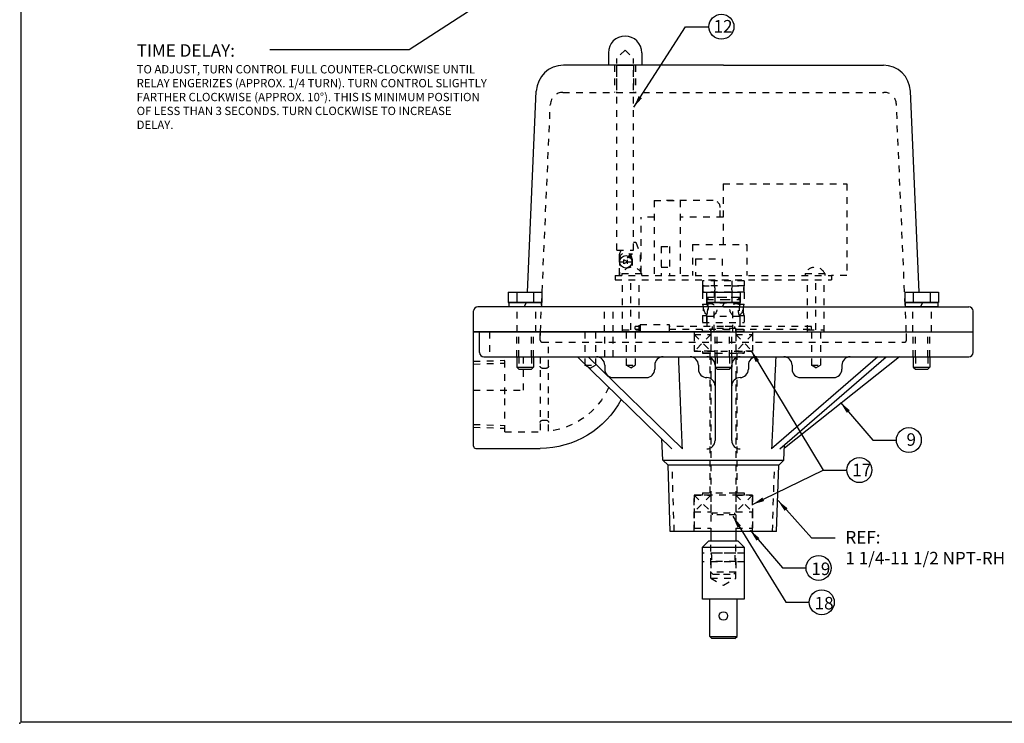
# Paper-space layout 'Layout1' of a CAD drawing. Units: inches. Extents: x 1 to 33, y 0.5 to 20.5.
# Drawn here: x 1 to 15.8, y 0.5 to 11 of the extents above; entities that cross this region are included whole.
import ezdxf
from ezdxf.enums import TextEntityAlignment as Align

# ---------------------------------------------------------------- set-up
doc = ezdxf.new("R2010")
doc.units = ezdxf.units.IN
doc.header["$LTSCALE"] = 0.375
doc.header["$MEASUREMENT"] = 0
doc.linetypes.add('HIDDEN', pattern=[0.375, 0.25, -0.125])
for name, color, linetype in [('BORDER', 7, 'Continuous'), ('HIDDEN', 1, 'HIDDEN'), ('PH-5AA', 1, 'HIDDEN'), ('TEXT', 5, 'Continuous')]:
    doc.layers.add(name, color=color, linetype=linetype)
doc.dimstyles.get("Standard").update_dxf_attribs({"dimtxt": 0.18, "dimasz": 0.18, "dimexe": 0.18, "dimexo": 0.0625, "dimgap": 0.09, "dimtad": 0, "dimtih": 1, "dimtoh": 1, "dimdec": 4, "dimzin": 0, "dimdsep": 46, "dimtxsty": 'Standard', "dimcen": 0.09, "dimadec": 0, "dimazin": 0, "dimtfac": 1, "dimtdec": 4, "dimtofl": 0, "dimtmove": 0, "dimatfit": 3, "dimfxl": 0, "dimtolj": 1, "dimtzin": 0, "dimarcsym": 0})

# ---------------------------------------------------------------- blocks, each defined once
blk = doc.blocks.new('DDRAW')
at = {"layer": 'BORDER', "const_width": 0.019}
blk.add_lwpolyline([(32.569, 20.118), (1, 20.118), (1, 0.5), (32.569, 0.5)], close=True, dxfattribs=at)
at = {"layer": 'BORDER'}
blk.add_point((0.981, 0.479), dxfattribs=at)
for tag, p, height in [('DWG-NO', (26.303, 20.162), 0.187), ('SHT', (28.309, 20.162), 0.11), ('REV-LEV', (28.878, 20.162), 0.118), ('DWN-DATE', (26.405, 2.67), 0.123), ('PART-NO', (27.509, 0.894), 0.152), ('DWG-NO', (29.908, 0.899), 0.218), ('REV-LEV', (32.234, 0.888), 0.216), ('SHT', (31.72, 0.572), 0.18)]:
    blk.add_attdef(tag, p, '', height=height, dxfattribs=at)
for tag, p, height in [('DWG-NO', (32.628, 11.412), 0.187), ('SHT', (32.628, 9.385), 0.11), ('REV-LEV', (32.628, 8.816), 0.118)]:
    blk.add_attdef(tag, p, '', height=height, rotation=270, dxfattribs=at)
at = {"layer": 'BORDER', "width": 2.563101}
blk.add_attdef('TITLE', text='', height=0.445, dxfattribs=at).set_placement((27.528, 1.779), (32.471, 1.779), align=Align.FIT)
at = {"layer": 'BORDER'}
for tag, height, p in [('COMP', 0.0938, (26.199, 1.486)), ('SCALE', 0.18, (28.563, 0.563))]:
    blk.add_attdef(tag, text='', height=height, dxfattribs=at).set_placement(p, align=Align.CENTER)
at = {"layer": 'BORDER', "flags": 1}
for tag, p, height in [('LOC', (23.834, 1.17), 0.133), ('DWGSCALE', (23.804, 0.794), 0.13)]:
    blk.add_attdef(tag, p, '', height=height, dxfattribs=at)
blk.add_attdef('DRAWSIZE', text='', height=0.208, dxfattribs=at).set_placement((23.812, 0.973), (24.85, 0.973), align=Align.ALIGNED)

psp = doc.layouts.get("Layout1")

# ---------------------------------------------------------------- linework, layer by layer
for p, q in [((9.8209, 10.543), (9.8209, 10.3555)), ((10.3209, 10.543), (10.3209, 10.3555)), ((11.5475, 10.3555), (9.1448, 10.3555)), ((9.9459, 10.3555), (10.1959, 10.3555)), ((11.5475, 10.3555), (13.9502, 10.3555)), ((9.9884, 7.4056), (10.0526, 7.4056)), ((10.0526, 7.3743), (10.0526, 7.4368)), ((10.1067, 7.4056), (10.0526, 7.4368)), ((10.1067, 7.4056), (10.0526, 7.3743)), ((10.1067, 7.3743), (10.1067, 7.4368)), ((10.1067, 7.4056), (10.1759, 7.4056)), ((8.3179, 6.9492), (8.8231, 6.9492)), ((8.3179, 6.9492), (8.3179, 6.793)), ((8.4442, 6.9492), (8.4442, 6.793)), ((8.6968, 6.9492), (8.6968, 6.793)), ((8.8231, 6.9492), (8.8231, 6.793)), ((11.2949, 6.9492), (11.8001, 6.9492)), ((11.2949, 6.9492), (11.2949, 6.793)), ((11.4212, 6.9492), (11.4212, 6.793)), ((11.6738, 6.9492), (11.6738, 6.793)), ((11.8001, 6.9492), (11.8001, 6.793)), ((14.2719, 6.9492), (14.777, 6.9492)), ((14.2719, 6.9492), (14.2719, 6.793)), ((14.3981, 6.9492), (14.3981, 6.793)), ((14.6507, 6.9492), (14.6507, 6.793)), ((14.777, 6.9492), (14.777, 6.793)), ((7.7975, 6.3555), (7.7975, 6.668)), ((8.5378, 6.7305), (7.86, 6.7305)), ((8.3179, 6.793), (8.8231, 6.793)), ((8.815, 6.793), (8.326, 6.793)), ((8.326, 6.793), (8.326, 6.7305)), ((8.815, 6.7305), (8.326, 6.7305)), ((11.5475, 6.7305), (8.5378, 6.7305)), ((8.5851, 6.793), (8.5543, 6.7305)), ((8.815, 6.793), (8.815, 6.7305)), ((11.2949, 6.793), (11.8001, 6.793)), ((11.792, 6.793), (11.303, 6.793)), ((11.303, 6.793), (11.303, 6.7305)), ((11.792, 6.7305), (11.303, 6.7305)), ((11.5621, 6.793), (11.5312, 6.7305)), ((11.5475, 6.7305), (14.5572, 6.7305)), ((11.792, 6.793), (11.792, 6.7305)), ((14.2719, 6.793), (14.777, 6.793)), ((14.7689, 6.793), (14.2799, 6.793)), ((14.2799, 6.793), (14.2799, 6.7305)), ((14.7689, 6.7305), (14.2799, 6.7305)), ((14.5391, 6.793), (14.5082, 6.7305)), ((14.5572, 6.7305), (15.235, 6.7305)), ((14.7689, 6.793), (14.7689, 6.7305)), ((15.2975, 6.3555), (15.2975, 6.668)), ((11.5475, 6.3555), (7.7975, 6.3555)), ((7.7975, 6.3555), (8.7975, 6.3555)), ((8.7975, 6.3555), (10.86, 6.3555)), ((11.5475, 6.3555), (15.2975, 6.3555)), ((12.235, 6.3555), (14.2975, 6.3555)), ((14.2975, 6.3555), (15.2975, 6.3555)), ((8.4455, 5.9805), (8.4455, 5.8242)), ((8.6955, 5.9805), (8.6955, 5.8242)), ((11.4225, 5.9816), (11.4225, 5.8254)), ((11.6725, 5.9816), (11.6725, 5.8254)), ((14.3994, 5.9805), (14.3994, 5.8242)), ((14.6494, 5.9805), (14.6494, 5.8242)), ((8.4455, 5.8242), (8.6955, 5.8242)), ((8.4455, 5.8242), (8.4768, 5.793)), ((8.4768, 5.793), (8.6643, 5.793)), ((8.6955, 5.8242), (8.6643, 5.793)), ((11.4225, 5.8254), (11.6725, 5.8254)), ((11.4225, 5.8254), (11.4537, 5.7941)), ((11.4537, 5.7941), (11.6412, 5.7941)), ((11.6725, 5.8254), (11.6412, 5.7941)), ((14.3994, 5.8242), (14.4307, 5.793)), ((14.3994, 5.8242), (14.6494, 5.8242)), ((14.4307, 5.793), (14.6182, 5.793)), ((14.6494, 5.8242), (14.6182, 5.793)), ((11.3604, 3.3555), (11.3604, 3.219)), ((11.7346, 3.3555), (11.7346, 3.219)), ((11.235, 3.125), (11.329, 3.219)), ((11.235, 2.344), (11.235, 3.125)), ((11.235, 3.125), (11.86, 3.125)), ((11.329, 3.219), (11.766, 3.219)), ((11.766, 3.219), (11.86, 3.125)), ((11.86, 3.125), (11.86, 2.344)), ((11.86, 2.344), (11.235, 2.344)), ((11.342, 1.7812), (11.342, 2.344)), ((11.753, 1.7812), (11.753, 2.344)), ((11.342, 1.7812), (11.753, 1.7812)), ((11.342, 1.7812), (11.3732, 1.75)), ((11.7217, 1.75), (11.753, 1.7812)), ((11.7217, 1.75), (11.3732, 1.75))]:
    psp.add_line(p, q)
at = {"linetype": 'Continuous'}
for p, q in [((8.6072, 6.9492), (8.7389, 9.9669)), ((14.4878, 6.9491), (14.356, 9.9669))]:
    psp.add_line(p, q, dxfattribs=at)
at = {"extrusion": (-1, 6.12303e-17, 0)}
for p, q in [((7.7975, 5.418), (7.7975, 6.3555)), ((7.7975, 6.3555), (7.8866, 6.3555)), ((7.8866, 6.3555), (15.2975, 6.3555)), ((7.8866, 6.043), (7.8866, 6.3555)), ((15.2975, 6.043), (15.2975, 6.3555)), ((7.9491, 5.9805), (15.235, 5.9805)), ((9.3583, 5.9805), (10.7716, 4.5974)), ((10.9323, 4.5974), (9.519, 5.9805)), ((13.869, 5.9805), (12.2713, 4.5974)), ((12.3963, 4.5974), (13.994, 5.9805)), ((14.191, 5.9805), (12.4636, 4.6108)), ((9.7663, 5.8555), (9.7663, 5.793)), ((10.5163, 5.8555), (10.5163, 5.793)), ((11.1725, 5.8555), (11.1725, 5.793)), ((11.4225, 5.8555), (11.4225, 4.7224)), ((11.6725, 4.7224), (11.6725, 5.8555)), ((11.9225, 5.8555), (11.9225, 5.793)), ((12.5787, 5.8555), (12.5787, 5.793)), ((13.3287, 5.8555), (13.3287, 5.793)), ((9.8913, 5.668), (10.3913, 5.668)), ((12.7037, 5.668), (12.9537, 5.668)), ((12.9537, 5.668), (13.2037, 5.668)), ((7.7975, 4.6367), (7.7975, 5.418)), ((10.6408, 4.4309), (10.6245, 4.7413)), ((7.8287, 4.6055), (8.7975, 4.6055)), ((12.4541, 4.4309), (12.466, 4.6578)), ((10.6408, 4.4309), (11.5475, 4.4309)), ((10.7162, 4.3555), (10.6408, 4.4309)), ((12.3787, 4.3555), (10.7162, 4.3555)), ((10.7475, 3.3555), (10.7162, 4.3555)), ((11.5475, 4.4309), (12.4541, 4.4309)), ((12.3475, 3.3555), (12.3787, 4.3555)), ((12.3787, 4.3555), (12.4541, 4.4309)), ((12.3475, 3.3555), (10.7475, 3.3555))]:
    psp.add_line(p, q, dxfattribs=at)
for centre, radius in [((10.0821, 7.4056), 0.0938), ((11.5475, 2.09), 0.0643)]:
    psp.add_circle(centre, radius)
for centre, radius, start, end in [((10.0709, 10.543), 0.25, 0, 180), ((9.1448, 9.9492), 0.4062, 90, 177.5), ((13.9502, 9.9492), 0.4062, 2.5, 90), ((7.86, 6.668), 0.0625, 90, 180), ((15.235, 6.668), 0.0625, 0, 90), ((7.9491, 6.043), 0.0625, 180, 270), ((9.6413, 5.8555), 0.125, 0, 90), ((10.6413, 5.8555), 0.125, 90, 180), ((11.0475, 5.8555), 0.125, 0, 90), ((11.2975, 5.8555), 0.125, 0, 90), ((11.7975, 5.8555), 0.125, 90, 180), ((12.0475, 5.8555), 0.125, 90, 180), ((12.4537, 5.8555), 0.125, 0, 90), ((13.4537, 5.8555), 0.125, 90, 180), ((15.235, 6.043), 0.0625, 270, 0), ((9.8913, 5.793), 0.125, 180, 270), ((10.3913, 5.793), 0.125, 270, 0), ((11.2975, 5.793), 0.125, 180, 270), ((11.7975, 5.793), 0.125, 270, 0), ((12.7037, 5.793), 0.125, 180, 270), ((13.2037, 5.793), 0.125, 270, 0), ((11.2975, 5.543), 0.125, 0, 90), ((11.7975, 5.543), 0.125, 90, 180), ((7.8287, 4.6367), 0.0312, 180, 270), ((11.2975, 4.7224), 0.125, 270, 0), ((11.7975, 4.7224), 0.125, 180, 270)]:
    psp.add_arc(centre, radius, start, end)
at = {"extrusion": (-2.48433e-32, -4.05736e-16, -1)}
psp.add_arc((-8.7975, 5.9805), 1.375, 207.80428, 270, dxfattribs=at)
for points, weights in [([(10.9323, 4.5974), (10.9054, 5.2615), (10.8764, 5.9791)], [1.00076979119, 1.00112233519, 1]), ([(12.3345, 5.9791), (12.3017, 5.2615), (12.2713, 4.5974)], [1, 1.00112233519, 1.00076979119])]:
    psp.add_rational_spline(points, weights, degree=2)
at = {"layer": 'HIDDEN'}
for p, q in [((10.0709, 10.5826), (9.9459, 10.4576)), ((10.0709, 10.5826), (10.1959, 10.4576)), ((9.9146, 10.3555), (9.9146, 9.9492)), ((9.9446, 10.3555), (9.9446, 9.9492)), ((9.9459, 7.5826), (9.9459, 10.4576)), ((10.1959, 7.5826), (10.1959, 10.4576)), ((10.1971, 10.3555), (10.1971, 9.9492)), ((10.2271, 10.3555), (10.2271, 9.9492)), ((11.5455, 8.5742), (11.5455, 7.6642)), ((13.4035, 8.5742), (13.4035, 7.1992)), ((10.5072, 8.3242), (10.5072, 7.1992)), ((11.395, 8.3242), (10.6062, 8.3242)), ((10.897, 8.3242), (10.897, 7.1992)), ((11.5006, 8.0742), (11.5006, 8.2186)), ((10.5072, 8.0742), (10.3131, 8.0742)), ((10.3131, 7.2434), (10.3131, 8.0742)), ((11.5455, 8.0742), (10.897, 8.0742)), ((10.235, 7.6992), (10.2975, 7.5117)), ((9.9459, 7.5826), (10.1959, 7.5826)), ((10.0086, 7.5826), (9.985, 7.5117)), ((10.6156, 7.6367), (10.6156, 7.1992)), ((10.7399, 7.6367), (10.7399, 7.1992)), ((11.0825, 7.6642), (11.0825, 7.1992)), ((11.8999, 7.6642), (11.8999, 7.1992)), ((9.985, 7.5117), (9.985, 7.1992)), ((9.9884, 7.4492), (9.9884, 7.1992)), ((10.1759, 7.4492), (10.1759, 7.3242)), ((10.2975, 7.5117), (10.2975, 7.2657)), ((11.1281, 7.4492), (11.1281, 7.1992)), ((11.5302, 7.4492), (11.5302, 7.1992)), ((9.9225, 7.1992), (9.9225, 7.1367)), ((10.0251, 7.2305), (10.0251, 7.1992)), ((10.0325, 6.3555), (10.0325, 7.1367)), ((10.1575, 6.3867), (10.1575, 7.1367)), ((10.2825, 6.3555), (10.2825, 7.1367)), ((10.3199, 7.2305), (10.3199, 7.1992)), ((11.86, 7.1222), (11.235, 7.1222)), ((11.235, 7.1222), (11.235, 7.0441)), ((11.4147, 7.0441), (11.4147, 7.1222)), ((11.6803, 7.0441), (11.6803, 7.1222)), ((11.86, 7.1222), (11.86, 7.0441)), ((12.7751, 7.2305), (12.7751, 7.1992)), ((12.8125, 6.3555), (12.8125, 7.1367)), ((12.9375, 6.3867), (12.9375, 7.1367)), ((13.0625, 6.3555), (13.0625, 7.1367)), ((13.0699, 7.2305), (13.0699, 7.1992)), ((13.1725, 7.1992), (13.1725, 7.1367)), ((13.4035, 7.1992), (13.1725, 7.1992)), ((11.235, 7.0441), (11.235, 6.9504)), ((11.86, 7.0441), (11.235, 7.0441)), ((11.235, 7.0441), (11.4147, 7.0441)), ((11.86, 6.9504), (11.235, 6.9504)), ((11.235, 6.9504), (11.4147, 6.9504)), ((11.235, 6.9504), (11.235, 6.769)), ((11.6803, 7.0441), (11.86, 7.0441)), ((11.6803, 6.9504), (11.86, 6.9504)), ((11.86, 6.9504), (11.86, 7.0441)), ((11.86, 6.9504), (11.86, 6.769)), ((11.235, 6.5995), (11.235, 6.4972)), ((11.86, 6.5995), (11.86, 6.4972)), ((10.2225, 6.3922), (10.2225, 6.4322)), ((10.2985, 6.4322), (10.2225, 6.4322)), ((10.2225, 6.3922), (10.2985, 6.3922)), ((10.2985, 6.4655), (10.734, 6.4655)), ((10.2985, 6.4655), (10.2985, 6.3555)), ((10.734, 6.4655), (10.734, 6.3555)), ((11.5475, 6.4322), (10.734, 6.4322)), ((10.734, 6.3922), (11.5475, 6.3922)), ((11.235, 6.4972), (11.86, 6.4972)), ((11.235, 6.3642), (11.235, 6.3922)), ((11.235, 6.3642), (11.5475, 6.3642)), ((11.3, 6.4972), (11.3, 6.4322)), ((11.36, 6.3642), (11.36, 6.3922)), ((11.5475, 6.4032), (11.3604, 6.4032)), ((11.3604, 6.4032), (11.3604, 6.3642)), ((11.3604, 6.3642), (11.3604, 3.6392)), ((11.3785, 6.4322), (11.3785, 6.4032)), ((12.8725, 6.4322), (11.5475, 6.4322)), ((11.7346, 6.4032), (11.5475, 6.4032)), ((11.5475, 6.3922), (12.8725, 6.3922)), ((11.5475, 6.3642), (11.86, 6.3642)), ((11.7165, 6.4322), (11.7165, 6.4032)), ((11.7346, 6.4032), (11.7346, 6.3642)), ((11.7346, 6.3642), (11.7346, 3.6392)), ((11.735, 6.3642), (11.735, 6.3922)), ((11.795, 6.4972), (11.795, 6.4322)), ((11.86, 6.3642), (11.86, 6.3922)), ((12.8725, 6.3922), (12.8725, 6.4322)), ((8.7975, 6.3555), (8.7975, 6.2992)), ((10.2985, 6.3555), (10.734, 6.3555)), ((10.86, 6.3555), (11.11, 6.3555)), ((11.11, 6.3555), (11.11, 6.0635)), ((11.11, 6.3555), (11.985, 6.3555)), ((11.36, 6.3135), (11.11, 6.0635)), ((11.11, 6.3135), (11.36, 6.0635)), ((11.11, 6.3135), (11.3604, 6.3135)), ((11.11, 6.3135), (11.11, 6.0635)), ((11.36, 6.3135), (11.36, 6.0635)), ((11.7346, 6.3135), (11.985, 6.3135)), ((11.735, 6.3135), (11.735, 6.0635)), ((11.735, 6.3135), (11.985, 6.0635)), ((11.985, 6.3135), (11.735, 6.0635)), ((11.985, 6.3555), (12.235, 6.3555)), ((11.985, 6.3555), (11.985, 6.0635)), ((11.985, 6.3135), (11.985, 6.0635)), ((11.3604, 6.0635), (11.11, 6.0635)), ((11.11, 6.0635), (11.3604, 6.0635)), ((11.235, 6.0641), (11.235, 6.0329)), ((11.7346, 6.0635), (11.985, 6.0635)), ((11.985, 6.0635), (11.7346, 6.0635)), ((11.86, 6.0641), (11.86, 6.0329)), ((11.3445, 6.0329), (11.235, 6.0329)), ((11.3445, 6.0329), (11.3445, 3.9367)), ((11.3604, 6.0329), (11.3445, 6.0329)), ((11.7505, 6.0329), (11.7346, 6.0329)), ((11.7505, 6.0329), (11.7505, 3.9367)), ((11.86, 6.0329), (11.7505, 6.0329)), ((11.11, 3.9055), (11.11, 3.3555)), ((11.11, 3.9055), (11.3604, 3.9055)), ((11.235, 3.9055), (11.11, 3.9055)), ((11.36, 3.9055), (11.11, 3.6555)), ((11.11, 3.9055), (11.36, 3.6555)), ((11.11, 3.9055), (11.11, 3.6555)), ((11.235, 3.9367), (11.235, 3.9055)), ((11.235, 3.9367), (11.3445, 3.9367)), ((11.3604, 3.9055), (11.235, 3.9055)), ((11.3445, 3.9367), (11.3604, 3.9367)), ((11.36, 3.9055), (11.36, 3.6555)), ((11.7346, 3.9367), (11.7505, 3.9367)), ((11.86, 3.9055), (11.7346, 3.9055)), ((11.7346, 3.9055), (11.985, 3.9055)), ((11.735, 3.9055), (11.735, 3.6555)), ((11.735, 3.9055), (11.985, 3.6555)), ((11.985, 3.9055), (11.735, 3.6555)), ((11.7505, 3.9367), (11.86, 3.9367)), ((11.86, 3.9367), (11.86, 3.9055)), ((11.985, 3.9055), (11.86, 3.9055)), ((11.985, 3.9055), (11.985, 3.3555)), ((11.985, 3.9055), (11.985, 3.6555)), ((11.11, 3.6555), (11.11, 3.4055)), ((11.11, 3.6555), (11.3604, 3.6555)), ((11.11, 3.6555), (11.3604, 3.6555)), ((11.3604, 3.6392), (11.5475, 3.6392)), ((11.3604, 3.6102), (11.3604, 3.3555)), ((11.5475, 3.6102), (11.3604, 3.6102)), ((11.3785, 3.6392), (11.3785, 3.6102)), ((11.5475, 3.6392), (11.7346, 3.6392)), ((11.7346, 3.6102), (11.5475, 3.6102)), ((11.7165, 3.6392), (11.7165, 3.6102)), ((11.7346, 3.6555), (11.985, 3.6555)), ((11.7346, 3.6555), (11.985, 3.6555)), ((11.7346, 3.6102), (11.7346, 3.3555)), ((11.985, 3.6555), (11.985, 3.4055)), ((11.11, 3.4055), (11.3604, 3.4055)), ((11.7346, 3.4055), (11.985, 3.4055)), ((11.359, 2.6565), (11.359, 3.219)), ((11.736, 2.6565), (11.736, 3.219)), ((11.86, 3.0332), (11.235, 3.0332)), ((11.86, 2.9047), (11.235, 2.9047)), ((11.7346, 2.9052), (11.3604, 2.9052)), ((11.3604, 2.9052), (11.3604, 2.7492)), ((11.7346, 2.9052), (11.7346, 2.7492)), ((11.3904, 2.7192), (11.3604, 2.7492)), ((11.5475, 2.7492), (11.3604, 2.7492)), ((11.3904, 2.7192), (11.5475, 2.7192)), ((11.7346, 2.7492), (11.5475, 2.7492)), ((11.5475, 2.7192), (11.7046, 2.7192)), ((11.7046, 2.7192), (11.7346, 2.7492)), ((11.359, 2.6565), (11.736, 2.6565)), ((11.359, 2.6565), (11.5475, 2.5512)), ((11.5475, 2.5512), (11.736, 2.6565))]:
    psp.add_line(p, q, dxfattribs=at)
at = {"layer": 'HIDDEN', "linetype": 'HIDDEN'}
for p, q in [((9.1366, 9.9492), (13.9584, 9.9492)), ((8.8002, 6.3555), (8.9493, 9.7699)), ((14.2948, 6.3555), (14.1457, 9.7699)), ((8.4521, 6.3555), (8.4521, 6.7305)), ((8.7333, 6.3555), (8.7333, 6.7305)), ((9.7627, 6.3555), (9.7627, 6.7305)), ((9.8948, 6.3555), (9.8948, 6.7305)), ((11.4079, 6.3615), (11.4079, 6.7365)), ((11.6891, 6.3615), (11.6891, 6.7365)), ((14.3918, 6.3555), (14.3918, 6.7305)), ((14.6731, 6.3555), (14.6731, 6.7305))]:
    psp.add_line(p, q, dxfattribs=at)
at = {"layer": 'HIDDEN', "extrusion": (-1, 6.12303e-17, 0)}
for p, q in [((11.5455, 8.5742), (13.4035, 8.5742)), ((10.5072, 8.3242), (10.897, 8.3242)), ((10.1959, 7.6992), (10.235, 7.6992)), ((10.6156, 7.6367), (10.7399, 7.6367)), ((11.0825, 7.6642), (11.8999, 7.6642)), ((11.1281, 7.4492), (11.5302, 7.4492)), ((10.6156, 7.3242), (10.7399, 7.3242)), ((9.9225, 7.1992), (13.1725, 7.1992)), ((9.9225, 7.1367), (13.1725, 7.1367)), ((10.0251, 7.2305), (10.3199, 7.2305)), ((12.7751, 7.2305), (13.0699, 7.2305)), ((10.0325, 6.3867), (10.2825, 6.3867)), ((12.8125, 6.3867), (13.0625, 6.3867)), ((8.0347, 6.3555), (8.0347, 5.9805)), ((8.4455, 5.9805), (8.4455, 6.3555)), ((8.4768, 5.9805), (8.4768, 6.3555)), ((8.6643, 5.9805), (8.6643, 6.3555)), ((8.6955, 5.9805), (8.6955, 6.3555)), ((8.7975, 6.2305), (8.7975, 6.3555)), ((9.468, 6.3555), (9.468, 5.8555)), ((9.627, 6.3555), (9.627, 5.8555)), ((9.7662, 5.9805), (9.7662, 6.3555)), ((9.8912, 5.9805), (9.8912, 6.3555)), ((10.0895, 6.3555), (10.0895, 5.8555)), ((10.2255, 6.3555), (10.2255, 5.8555)), ((11.11, 6.3555), (11.11, 6.0635)), ((11.4225, 5.9805), (11.4225, 6.3555)), ((11.4537, 5.9805), (11.4537, 6.3555)), ((11.6412, 5.9805), (11.6412, 6.3555)), ((11.6725, 5.9805), (11.6725, 6.3555)), ((11.985, 6.3555), (11.985, 6.0635)), ((12.8695, 6.3555), (12.8695, 5.8555)), ((13.0055, 6.3555), (13.0055, 5.8555)), ((14.2975, 6.2305), (14.2975, 6.3555)), ((14.3994, 5.9805), (14.3994, 6.3555)), ((14.4307, 5.9805), (14.4307, 6.3555)), ((14.6182, 5.9805), (14.6182, 6.3555)), ((14.6494, 5.9805), (14.6494, 6.3555)), ((8.8287, 6.1992), (14.2662, 6.1992)), ((8.9225, 5.432), (8.9225, 6.1992)), ((11.11, 6.0635), (11.985, 6.0635)), ((11.235, 6.0635), (11.235, 6.0325)), ((11.86, 6.0635), (11.86, 6.0325)), ((7.7975, 5.9125), (8.2662, 5.927)), ((8.2662, 5.418), (8.2662, 5.9805)), ((8.5475, 5.4805), (8.5475, 5.9805)), ((8.7975, 5.9805), (8.7975, 4.8555)), ((11.235, 6.0325), (11.86, 6.0325)), ((11.3445, 6.0325), (11.3445, 3.9365)), ((11.7505, 6.0325), (11.7505, 3.9365)), ((7.7975, 5.8711), (8.2662, 5.8856)), ((8.8287, 5.8086), (8.8912, 5.8086)), ((9.5475, 5.8096), (9.468, 5.8555)), ((9.468, 5.8555), (9.627, 5.8555)), ((9.5475, 5.8096), (9.627, 5.8555)), ((10.0895, 5.8555), (10.2255, 5.8555)), ((10.1575, 5.8162), (10.0895, 5.8555)), ((10.1575, 5.8162), (10.2255, 5.8555)), ((12.8695, 5.8555), (13.0055, 5.8555)), ((12.9375, 5.8162), (12.8695, 5.8555)), ((12.9375, 5.8162), (13.0055, 5.8555)), ((7.7975, 5.4805), (8.5475, 5.4805)), ((8.2662, 4.8555), (8.2662, 5.418)), ((8.8287, 5.0273), (8.8912, 5.0273)), ((7.7975, 4.9648), (8.2662, 4.9503)), ((7.7975, 4.9234), (8.2662, 4.9089)), ((8.2662, 4.8555), (8.7975, 4.8555)), ((10.81, 3.3555), (10.7787, 4.3555)), ((12.285, 3.3555), (12.3162, 4.3555)), ((11.11, 3.3555), (11.11, 3.9055)), ((11.985, 3.9055), (11.11, 3.9055)), ((11.235, 3.9365), (11.86, 3.9365)), ((11.235, 3.9365), (11.235, 3.9055)), ((11.86, 3.9365), (11.86, 3.9055)), ((11.985, 3.3555), (11.985, 3.9055))]:
    psp.add_line(p, q, dxfattribs=at)
at = {"layer": 'HIDDEN', "ltscale": 0.25}
for p, q in [((8.4768, 5.9805), (8.4768, 5.8242)), ((8.6643, 5.9805), (8.6643, 5.8242)), ((11.4537, 5.9816), (11.4537, 5.8254)), ((11.6412, 5.9816), (11.6412, 5.8254)), ((14.4307, 5.9805), (14.4307, 5.8242)), ((14.6182, 5.9805), (14.6182, 5.8242))]:
    psp.add_line(p, q, dxfattribs=at)
at = {"layer": 'HIDDEN', "linetype": 'HIDDEN'}
for centre, start, end in [((9.1366, 9.7617), 90, 177.5), ((13.9584, 9.7617), 2.5, 90)]:
    psp.add_arc(centre, 0.1875, start, end, dxfattribs=at)
at = {"layer": 'HIDDEN'}
for centre, radius, start, end in [((11.395, 8.2186), 0.1056, 360, 90), ((10.0821, 7.4492), 0.0938, 0, 180), ((10.1725, 7.1614), 0.1628, 25.09177, 154.90823), ((12.9225, 7.1614), 0.1628, 25.09177, 154.90823), ((8.8287, 6.2305), 0.0312, 180, 270), ((14.2662, 6.2305), 0.0312, 270, 0)]:
    psp.add_arc(centre, radius, start, end, dxfattribs=at)
at = {"layer": 'HIDDEN', "extrusion": (-2.48433e-32, -4.05736e-16, -1)}
for centre, radius, start, end in [((-8.8287, 5.8398), 0.0312, 270, 0), ((-8.8912, 5.8398), 0.0312, 180, 270), ((-8.7975, 5.9805), 1.125, 203.97343, 263.62063), ((-8.8287, 4.9961), 0.0312, 360, 90), ((-8.8912, 4.9961), 0.0312, 90, 180)]:
    psp.add_arc(centre, radius, start, end, dxfattribs=at)
at = {"layer": 'HIDDEN'}
for points, knots in [([(11.235, 7.0441), (11.235, 7.0441), (11.2352, 7.0429), (11.2358, 7.0382), (11.2363, 7.0346), (11.2372, 7.0262), (11.2377, 7.021), (11.2383, 7.0094), (11.2385, 7.0031), (11.2385, 6.9972), (11.2385, 6.9914), (11.2383, 6.9851), (11.2377, 6.9735), (11.2372, 6.9683), (11.2363, 6.9599), (11.2358, 6.9563), (11.2352, 6.9516), (11.235, 6.9504), (11.235, 6.9504)], [0.21223069, 0.21223069, 0.21223069, 0.21223069, 0.22991642, 0.22991642, 0.24760216, 0.24760216, 0.2652882, 0.2652882, 0.28297425, 0.28297425, 0.28297425, 0.30066029, 0.30066029, 0.31834634, 0.31834634, 0.33603208, 0.33603208, 0.35371781, 0.35371781, 0.35371781, 0.35371781]), ([(11.4147, 6.9504), (11.4147, 6.9504), (11.4151, 6.9516), (11.4167, 6.9564), (11.4178, 6.96), (11.4199, 6.9682), (11.4211, 6.9735), (11.4227, 6.985), (11.4232, 6.9913), (11.4232, 7.0032), (11.4227, 7.0095), (11.4211, 7.021), (11.4199, 7.0263), (11.4178, 7.0345), (11.4167, 7.0381), (11.4151, 7.0429), (11.4147, 7.0441), (11.4147, 7.0441)], [0.07129852, 0.07129852, 0.07129852, 0.07129852, 0.08911788, 0.08911788, 0.10693724, 0.10693724, 0.12476714, 0.12476714, 0.14259704, 0.14259704, 0.16042694, 0.16042694, 0.17825684, 0.17825684, 0.1960762, 0.1960762, 0.21389556, 0.21389556, 0.21389556, 0.21389556]), ([(11.6803, 7.0441), (11.6803, 7.0441), (11.6799, 7.0429), (11.6783, 7.0381), (11.6772, 7.0345), (11.675, 7.0263), (11.6739, 7.021), (11.6722, 7.0095), (11.6717, 7.0032), (11.6717, 6.9913), (11.6722, 6.985), (11.6739, 6.9735), (11.675, 6.9682), (11.6772, 6.96), (11.6783, 6.9564), (11.6799, 6.9516), (11.6803, 6.9504), (11.6803, 6.9504)], [0.07129852, 0.07129852, 0.07129852, 0.07129852, 0.08911788, 0.08911788, 0.10693724, 0.10693724, 0.12476714, 0.12476714, 0.14259704, 0.14259704, 0.16042694, 0.16042694, 0.17825684, 0.17825684, 0.1960762, 0.1960762, 0.21389556, 0.21389556, 0.21389556, 0.21389556]), ([(11.8564, 6.9972), (11.8564, 7.0031), (11.8566, 7.0094), (11.8573, 7.021), (11.8578, 7.0262), (11.8587, 7.0346), (11.8591, 7.0382), (11.8598, 7.0429), (11.86, 7.0441), (11.86, 7.0441)], [0, 0, 0, 0, 0.017686045, 0.017686045, 0.03537209, 0.03537209, 0.053057826, 0.053057826, 0.070743562, 0.070743562, 0.070743562, 0.070743562]), ([(11.86, 6.9504), (11.86, 6.9504), (11.8598, 6.9516), (11.8591, 6.9563), (11.8587, 6.9599), (11.8578, 6.9683), (11.8573, 6.9735), (11.8566, 6.9851), (11.8564, 6.9914), (11.8564, 6.9972)], [0.212230687, 0.212230687, 0.212230687, 0.212230687, 0.229916423, 0.229916423, 0.24760216, 0.24760216, 0.265288205, 0.265288205, 0.282974249, 0.282974249, 0.282974249, 0.282974249]), ([(11.235, 6.769), (11.235, 6.769), (11.2356, 6.7669), (11.2378, 6.7582), (11.2393, 6.7517), (11.2422, 6.7367), (11.2438, 6.7272), (11.2461, 6.7063), (11.2467, 6.695), (11.2467, 6.6842), (11.2467, 6.6735), (11.2461, 6.6622), (11.2438, 6.6413), (11.2422, 6.6318), (11.2393, 6.6168), (11.2378, 6.6103), (11.2356, 6.6016), (11.235, 6.5995), (11.235, 6.5995)], [0.38517864, 0.38517864, 0.38517864, 0.38517864, 0.41727372, 0.41727372, 0.44936879, 0.44936879, 0.48147016, 0.48147016, 0.51357152, 0.51357152, 0.51357152, 0.54567288, 0.54567288, 0.57777424, 0.57777424, 0.60986932, 0.60986932, 0.6419644, 0.6419644, 0.6419644, 0.6419644]), ([(11.8483, 6.6842), (11.8483, 6.695), (11.8489, 6.7063), (11.8511, 6.7272), (11.8527, 6.7367), (11.8556, 6.7517), (11.8572, 6.7582), (11.8594, 6.7669), (11.86, 6.769), (11.86, 6.769)], [0, 0, 0, 0, 0.03210136, 0.03210136, 0.06420272, 0.06420272, 0.0962978, 0.0962978, 0.12839288, 0.12839288, 0.12839288, 0.12839288]), ([(11.86, 6.5995), (11.86, 6.5995), (11.8594, 6.6016), (11.8572, 6.6103), (11.8556, 6.6168), (11.8527, 6.6318), (11.8511, 6.6413), (11.8489, 6.6622), (11.8483, 6.6735), (11.8483, 6.6842)], [0.38517864, 0.38517864, 0.38517864, 0.38517864, 0.41727372, 0.41727372, 0.44936879, 0.44936879, 0.48147016, 0.48147016, 0.51357152, 0.51357152, 0.51357152, 0.51357152]), ([(8.9225, 4.8624), (8.9225, 4.8624), (8.9225, 4.8724), (8.9225, 4.9054), (8.9225, 4.9346), (8.9225, 4.9976), (8.9225, 5.0433), (8.9225, 5.1308), (8.9225, 5.1891), (8.9225, 5.2927), (8.9225, 5.3573), (8.9225, 5.4186), (8.9225, 5.4253), (8.9225, 5.432)], [-1.41004689, -1.41004689, -1.41004689, -1.41004689, -1.24746727, -1.24746727, -1.08458394, -1.08458394, -0.92104605, -0.92104605, -0.75620463, -0.75620463, -0.59181685, -0.59181685, -0.57229399, -0.57229399, -0.57229399, -0.57229399]), ([(11.3604, 3.0332), (11.3604, 3.0332), (11.361, 3.0316), (11.363, 3.0251), (11.3645, 3.0201), (11.3673, 3.0089), (11.3689, 3.0017), (11.371, 2.986), (11.3717, 2.9774), (11.3717, 2.9611), (11.371, 2.9525), (11.3689, 2.9368), (11.3673, 2.9296), (11.3645, 2.9184), (11.363, 2.9134), (11.361, 2.9069), (11.3604, 2.9052), (11.3604, 2.9052)], [0.09728727, 0.09728727, 0.09728727, 0.09728727, 0.1216028, 0.1216028, 0.14591832, 0.14591832, 0.17024643, 0.17024643, 0.19457454, 0.19457454, 0.21890266, 0.21890266, 0.24323077, 0.24323077, 0.26754629, 0.26754629, 0.29186182, 0.29186182, 0.29186182, 0.29186182]), ([(11.7346, 2.9052), (11.7346, 2.9052), (11.734, 2.9069), (11.7319, 2.9134), (11.7304, 2.9184), (11.7276, 2.9296), (11.7261, 2.9368), (11.7239, 2.9525), (11.7233, 2.9611), (11.7233, 2.9774), (11.7239, 2.986), (11.7261, 3.0017), (11.7276, 3.0089), (11.7304, 3.0201), (11.7319, 3.0251), (11.734, 3.0316), (11.7346, 3.0332), (11.7346, 3.0332)], [0.09728727, 0.09728727, 0.09728727, 0.09728727, 0.1216028, 0.1216028, 0.14591832, 0.14591832, 0.17024643, 0.17024643, 0.19457454, 0.19457454, 0.21890266, 0.21890266, 0.24323077, 0.24323077, 0.26754629, 0.26754629, 0.29186182, 0.29186182, 0.29186182, 0.29186182])]:
    psp.add_open_spline(points, degree=3, knots=knots, dxfattribs=at)
at = {"layer": 'PH-5AA'}
for p, q in [((11.4147, 6.8722), (11.4147, 6.9504)), ((11.6803, 6.8722), (11.6803, 6.9504)), ((11.7975, 6.8722), (11.2975, 6.8722)), ((11.2975, 6.769), (11.2975, 6.8722)), ((11.33, 6.8692), (11.3, 6.8392)), ((11.3, 6.8392), (11.3, 6.7857)), ((11.3, 6.8392), (11.5475, 6.8392)), ((11.5475, 6.8692), (11.33, 6.8692)), ((11.765, 6.8692), (11.5475, 6.8692)), ((11.5475, 6.8392), (11.795, 6.8392)), ((11.765, 6.8692), (11.795, 6.8392)), ((11.795, 6.8392), (11.795, 6.7857)), ((11.7975, 6.769), (11.7975, 6.8722)), ((11.235, 6.769), (11.2975, 6.769)), ((11.795, 6.7857), (11.3, 6.7857)), ((11.7975, 6.769), (11.86, 6.769)), ((11.235, 6.5995), (11.2975, 6.5995)), ((11.2975, 6.4972), (11.2975, 6.5995)), ((11.795, 6.5827), (11.3, 6.5827)), ((11.3, 6.5827), (11.3, 6.4972)), ((11.795, 6.5827), (11.795, 6.4972)), ((11.7975, 6.4972), (11.7975, 6.5995)), ((11.7975, 6.5995), (11.86, 6.5995))]:
    psp.add_line(p, q, dxfattribs=at)
at = {"layer": 'PH-5AA', "ltscale": 0.5}
psp.add_line((11.7346, 3.0332), (11.3604, 3.0332), dxfattribs=at)
at = {"layer": 'PH-5AA'}
for centre in [(11.3544, 6.6842), (11.7406, 6.6842)]:
    psp.add_circle(centre, 0.0938, dxfattribs=at)
for points, knots in [([(11.2975, 6.5995), (11.2975, 6.5995), (11.2982, 6.6017), (11.301, 6.6103), (11.3029, 6.6168), (11.3066, 6.6318), (11.3086, 6.6413), (11.3115, 6.6621), (11.3123, 6.6735), (11.3123, 6.695), (11.3115, 6.7064), (11.3086, 6.7272), (11.3066, 6.7367), (11.3029, 6.7517), (11.301, 6.7582), (11.2982, 6.7668), (11.2975, 6.769), (11.2975, 6.769)], [0.1288082, 0.1288082, 0.1288082, 0.1288082, 0.16100222, 0.16100222, 0.19319625, 0.19319625, 0.22540632, 0.22540632, 0.25761639, 0.25761639, 0.28982646, 0.28982646, 0.32203653, 0.32203653, 0.35423056, 0.35423056, 0.38642459, 0.38642459, 0.38642459, 0.38642459]), ([(11.3, 6.7857), (11.3, 6.7857), (11.3011, 6.7831), (11.3051, 6.7727), (11.3079, 6.7649), (11.3133, 6.7471), (11.3163, 6.7358), (11.3205, 6.7108), (11.3218, 6.6972), (11.3218, 6.6713), (11.3205, 6.6577), (11.3163, 6.6327), (11.3133, 6.6214), (11.3079, 6.6036), (11.3051, 6.5958), (11.3011, 6.5854), (11.3, 6.5827), (11.3, 6.5827)], [0.15494035, 0.15494035, 0.15494035, 0.15494035, 0.19365358, 0.19365358, 0.23236682, 0.23236682, 0.27112376, 0.27112376, 0.30988069, 0.30988069, 0.34863763, 0.34863763, 0.38739456, 0.38739456, 0.4261078, 0.4261078, 0.46482104, 0.46482104, 0.46482104, 0.46482104]), ([(11.795, 6.5827), (11.795, 6.5827), (11.7939, 6.5854), (11.7899, 6.5958), (11.787, 6.6036), (11.7816, 6.6214), (11.7787, 6.6327), (11.7744, 6.6577), (11.7732, 6.6713), (11.7732, 6.6972), (11.7744, 6.7108), (11.7787, 6.7358), (11.7816, 6.7471), (11.787, 6.7649), (11.7899, 6.7727), (11.7939, 6.7831), (11.795, 6.7857), (11.795, 6.7857)], [0.15494035, 0.15494035, 0.15494035, 0.15494035, 0.19365358, 0.19365358, 0.23236682, 0.23236682, 0.27112376, 0.27112376, 0.30988069, 0.30988069, 0.34863763, 0.34863763, 0.38739456, 0.38739456, 0.4261078, 0.4261078, 0.46482104, 0.46482104, 0.46482104, 0.46482104]), ([(11.7975, 6.769), (11.7975, 6.769), (11.7967, 6.7668), (11.794, 6.7582), (11.792, 6.7517), (11.7883, 6.7367), (11.7863, 6.7272), (11.7835, 6.7064), (11.7827, 6.695), (11.7827, 6.6735), (11.7835, 6.6621), (11.7863, 6.6413), (11.7883, 6.6318), (11.792, 6.6168), (11.794, 6.6103), (11.7967, 6.6017), (11.7975, 6.5995), (11.7975, 6.5995)], [0.1288082, 0.1288082, 0.1288082, 0.1288082, 0.16100222, 0.16100222, 0.19319625, 0.19319625, 0.22540632, 0.22540632, 0.25761639, 0.25761639, 0.28982646, 0.28982646, 0.32203653, 0.32203653, 0.35423056, 0.35423056, 0.38642459, 0.38642459, 0.38642459, 0.38642459])]:
    psp.add_open_spline(points, degree=3, knots=knots, dxfattribs=at)
at = {"layer": 'TEXT'}
for centre in [(11.5192, 10.9338), (14.3327, 4.7304), (13.5903, 4.2789), (12.9771, 2.8114), (13.0255, 2.2953)]:
    psp.add_circle(centre, 0.1875, dxfattribs=at)

# ---------------------------------------------------------------- block references
at = {"layer": 'BORDER'}
psp.add_blockref('DDRAW', (0, 0), dxfattribs=at)

# ---------------------------------------------------------------- texts
at = {"layer": 'TEXT', "char_height": 0.188, "attachment_point": 1}
for s, insert, width in [('12', (11.4004, 11.0349), 0.295781), ('TIME DELAY:\\P{\\H0.6649x;TO ADJUST, TURN CONTROL FULL COUNTER-CLOCKWISE UNTIL RELAY ENGERIZES (APPROX. 1/4 TURN). TURN CONTROL SLIGHTLY FARTHER CLOCKWISE (APPROX. 10°). THIS IS MINIMUM POSITION OF LESS THAN 3 SECONDS. TURN CLOCKWISE TO INCREASE DELAY.}', (2.7375, 10.6717), 5.3053), ('9', (14.2976, 4.8321), 0.2121), ('17', (13.4821, 4.3757), 0.285243), ('REF:\\P1 1/4-11 1/2 NPT-RH', (13.3801, 3.3653), 3.1981), ('19', (12.8688, 2.892), 0.285243), ('18', (12.9172, 2.376), 0.2852)]:
    psp.add_mtext(s, dxfattribs=dict(at, insert=insert, width=width))

# ---------------------------------------------------------------- leaders
for points in [[(10.1526, 7.5299), (10.1015, 7.4611)], [(10.1791, 7.5299), (10.128, 7.4611)]]:
    psp.add_leader(points, dimstyle='Standard', override={"dimasz": 0.0312, "dimgap": 0.09, "dimtad": 0})
at = {"layer": 'TEXT'}
for points in [[(11.2428, 13.4486), (6.8276, 10.5849), (4.7375, 10.5875)], [(10.2031, 9.7266), (10.9772, 10.9338), (11.3317, 10.9338)], [(11.965, 6.0689), (13.0483, 4.2789), (13.4028, 4.2789)], [(13.3061, 5.2946), (13.7907, 4.7304), (14.1452, 4.7304)], [(11.985, 3.7629), (13.0483, 4.2789), (13.4028, 4.2789)], [(12.3684, 3.8207), (12.8732, 3.2636), (13.2278, 3.2636)], [(11.6907, 3.5855), (12.4835, 2.2953), (12.838, 2.2953)], [(11.9505, 3.3755), (12.435, 2.8114), (12.7896, 2.8114)]]:
    psp.add_leader(points, dimstyle='Standard', override={"dimgap": 0.09, "dimtad": 0}, dxfattribs=at)

doc.saveas('drawing.dxf')
